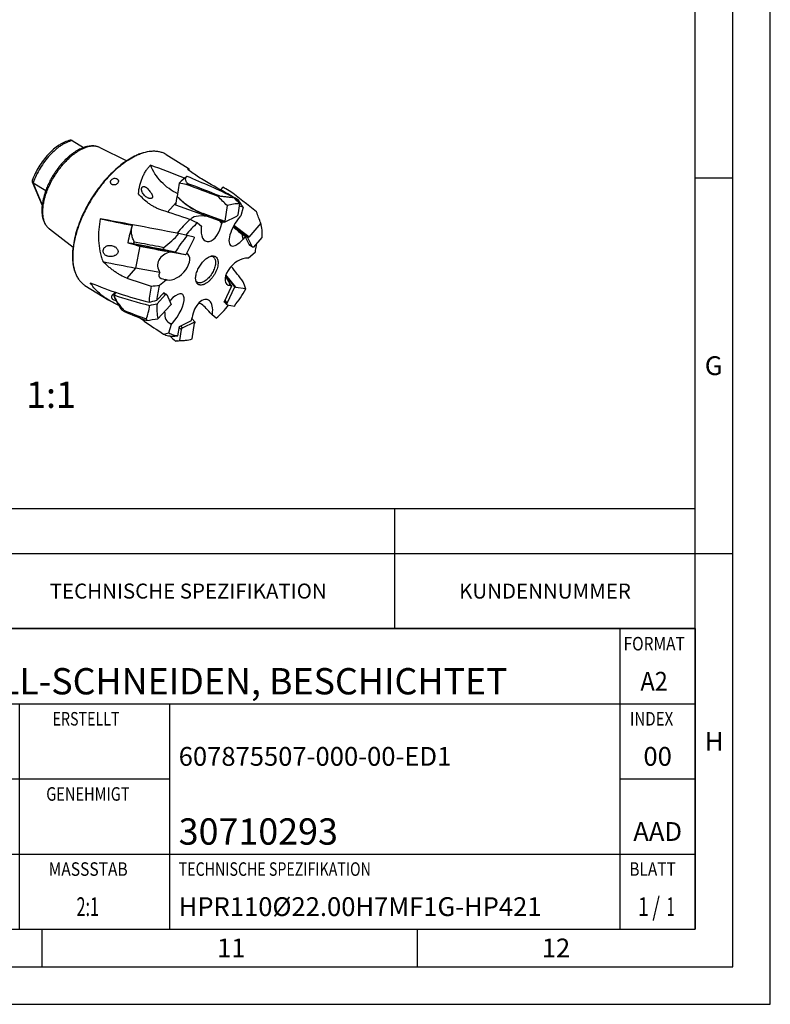
# Model space of a CAD drawing. Units: millimetres. Extents: x 0 to 594, y 0 to 420.
# Drawn here: x 494 to 594, y 0 to 131 of the extents above; entities that cross this region are included whole.
import ezdxf

# ---------------------------------------------------------------- set-up
doc = ezdxf.new("R2010")
doc.units = ezdxf.units.MM
doc.header["$LTSCALE"] = 32.67
doc.layers.get('0').update_dxf_attribs({"linetype": 'CONTINUOUS'})
for name, color, linetype in [('30037440_CL', 7, 'CONTINUOUS'), ('607875507-000-00-ED1_FORMAT', 7, 'CONTINUOUS'), ('607875507-000-00-ED1_TABLE', 7, 'CONTINUOUS'), ('607875507-000-00-ED1_TEXT', 7, 'CONTINUOUS'), ('607875508-000_CL', 7, 'CONTINUOUS')]:
    doc.layers.add(name, color=color, linetype=linetype)
doc.styles.get("Standard").update_dxf_attribs({"font": 'TXT.SHX', "width": 0.7})

# ---------------------------------------------------------------- blocks, each defined once
blk = doc.blocks.new('TITLEBLOCK_BL2', base_point=(489, 30))
at = {"layer": '607875507-000-00-ED1_FORMAT', "color": 7, "linetype": 'CONTINUOUS'}
for p, q in [((584, 50), (394, 50)), ((394, 10), (394, 50)), ((394, 40), (584, 40)), ((474, 40), (474, 10)), ((514, 40), (514, 10)), ((394, 20), (584, 20))]:
    blk.add_line(p, q, dxfattribs=at)
at = {"layer": '607875507-000-00-ED1_FORMAT', "color": 3, "linetype": 'CONTINUOUS'}
for p, q in [((574, 10), (574, 50)), ((494, 40), (494, 10)), ((474, 30), (514, 30)), ((574, 30), (584, 30)), ((439, 20), (439, 10))]:
    blk.add_line(p, q, dxfattribs=at)
at = {"layer": '607875507-000-00-ED1_FORMAT', "color": 2, "linetype": 'CONTINUOUS'}
for s, height, width, p in [('TITEL', 1.8, 0.780952, (395.23, 47.1)), ('FORMAT', 1.8, 0.84127, (574.46, 47.1)), ('A2', 2.5, 0.916667, (576.71, 41.75)), ('AUSGABEDATUM', 1.8, 0.835317, (474.98, 37.1)), ('ERSTELLT', 1.8, 0.77381, (498.43, 37.1)), ('INDEX', 1.8, 0.819048, (575.31, 37.1)), ('DATUM', 1.8, 0.890476, (479.99, 27.1)), ('GENEHMIGT', 1.8, 0.791005, (497.59, 27.1)), ('MASSSTAB', 1.8, 0.845238, (497.91, 17.1)), ('TECHNISCHE SPEZIFIKATION', 1.8, 0.770833, (515.23, 17.1)), ('BLATT', 1.8, 0.838095, (575.23, 17.1)), ('UNBEMASSTE EINZELHEITEN', 1.8, 0.76087, (441.29, 16.1)), ('/', 2.5, 0.761905, (578.29, 11.75)), ('NACH WERKSNORM', 1.8, 0.835034, (446.51, 12.1)), ('2:1', 2.5, 0.634921, (501.62, 11.75)), ('1', 2.5, 0.761905, (576.38, 11.75)), ('1', 2.5, 0.571429, (580.19, 11.75))]:
    blk.add_text(s, height=height, dxfattribs=dict(at, width=width)).set_placement(p)
blk = doc.blocks.new('TABLE_BL0', base_point=(454, 58))
at = {"layer": '607875507-000-00-ED1_TABLE', "color": 3, "linetype": 'CONTINUOUS'}
for p, q in [((324, 66), (584, 66)), ((544, 50), (544, 66)), ((584, 50), (584, 66)), ((324, 60), (584, 60)), ((324, 50), (584, 50))]:
    blk.add_line(p, q, dxfattribs=at)
at = {"layer": '607875507-000-00-ED1_TABLE', "color": 2, "linetype": 'CONTINUOUS', "char_height": 2, "attachment_point": 2, "line_spacing_factor": 0.9}
for s, insert, width in [('TECHNISCHE SPEZIFIKATION', (516.5, 56), 55.5), ('KUNDENNUMMER', (564, 56), 29.2143)]:
    blk.add_mtext(s, dxfattribs=dict(at, insert=insert, width=width))

msp = doc.modelspace()

# ---------------------------------------------------------------- linework, layer by layer
at = {"layer": '30037440_CL', "color": 7, "linetype": 'CONTINUOUS'}
for p, q in [((515.3033, 109.2825), (515.0403, 107.5342)), ((514.8497, 106.3832), (515.0194, 107.5114)), ((515.0403, 107.5342), (515.0194, 107.5114)), ((521.088, 108.7426), (520.7975, 108.409)), ((521.2995, 104.0397), (514.8497, 106.3832)), ((521.6747, 106.3147), (521.36, 104.2228)), ((523.135, 105.0743), (523.3544, 106.5327)), ((521.3244, 104.2053), (518.4811, 105.2385)), ((518.502, 105.2612), (521.36, 104.2228)), ((522.9354, 104.8421), (521.2995, 104.0397)), ((523.135, 105.0743), (522.9354, 104.8421)), ((509.085, 103.7545), (509.086, 103.757)), ((521.2995, 104.0397), (521.3244, 104.2053)), ((521.3244, 104.2053), (521.36, 104.2228)), ((524.5435, 102.155), (522.5741, 103.6556)), ((526.1615, 103.97), (524.5573, 102.1279)), ((516.3635, 102.3471), (515.2579, 102.5745)), ((517.2853, 102.1239), (516.3635, 102.3471)), ((524.4164, 102.0091), (522.504, 103.4663)), ((508.4333, 101.3443), (509.5382, 101.0766)), ((509.5382, 101.0766), (509.5282, 101.0277)), ((510.2413, 100.8549), (509.5282, 101.0277)), ((517.2597, 101.8695), (516.1807, 99.7335)), ((517.2853, 102.1239), (517.2597, 101.8695)), ((524.4164, 102.0091), (524.5435, 102.155)), ((525.0547, 100.7661), (524.4164, 102.0091)), ((524.5435, 102.155), (524.5573, 102.1279)), ((525.0547, 100.7661), (524.6489, 101.0753)), ((525.2352, 100.7587), (526.3536, 102.043)), ((516.1807, 99.7335), (510.2413, 100.8549)), ((514.7774, 100.1255), (513.1019, 100.4663)), ((516.076, 99.7588), (513.4577, 100.2532)), ((513.4677, 100.3022), (516.0995, 99.8052)), ((514.7774, 100.1255), (516.0995, 99.8052)), ((516.076, 99.7588), (516.0995, 99.8052)), ((516.1807, 99.7335), (516.076, 99.7588)), ((525.2352, 100.7587), (525.0547, 100.7661)), ((522.7108, 95.4794), (521.4871, 97.0145)), ((522.82, 95.4633), (521.5165, 97.0986)), ((506.8699, 94.7555), (506.5705, 94.4315)), ((513.4913, 94.4896), (512.3501, 93.2545)), ((513.4913, 94.4896), (513.1658, 94.6257)), ((513.6653, 94.4675), (513.1995, 94.6622)), ((513.4913, 94.4896), (513.6653, 94.4675)), ((513.6653, 94.4675), (514.2223, 93.1339)), ((521.6996, 93.3302), (522.7108, 95.4794)), ((522.7108, 95.4794), (522.82, 95.4633)), ((522.82, 95.4633), (522.7981, 95.4165)), ((524.1773, 95.2135), (522.7981, 95.4165)), ((514.2223, 93.1339), (514.0926, 92.9935)), ((521.6853, 93.0825), (521.326, 93.5332)), ((521.6996, 93.3302), (521.4046, 93.7003)), ((521.6853, 93.0825), (521.6996, 93.3302)), ((521.6853, 93.0825), (522.6469, 92.9409)), ((512.4437, 91.2509), (514.0805, 93.0225)), ((514.0926, 92.9935), (514.0646, 93.0053)), ((514.0926, 92.9935), (514.0805, 93.0225)), ((515.7466, 90.038), (517.3825, 90.8405)), ((517.3825, 90.8405), (516.9883, 91.2761)), ((517.0074, 88.5655), (517.3221, 90.6574)), ((517.3576, 90.6748), (517.3221, 90.6574)), ((517.3825, 90.8405), (517.3576, 90.6748)), ((515.547, 89.8058), (515.294, 90.0854)), ((515.547, 89.8058), (515.3276, 88.3474)), ((515.7466, 90.038), (515.4936, 90.3177)), ((515.547, 89.8058), (515.7466, 90.038)), ((515.0335, 88.29), (515.8716, 88.3474))]:
    msp.add_line(p, q, dxfattribs=at)
at = {"layer": '30037440_CL', "color": 9, "linetype": 'CONTINUOUS'}
for p, q in [((518.502, 105.2612), (518.4811, 105.2385)), ((513.4677, 100.3022), (513.4577, 100.2532))]:
    msp.add_line(p, q, dxfattribs=at)
at = {"layer": '30037440_CL', "color": 7, "linetype": 'CONTINUOUS'}
for centre, radius, start, end in [((516.6721, 109.6033), 0.6831, 119.394603, 120.536571), ((471.8266, 2.5459), 116.4913, 64.152017, 67.536777), ((520.5548, 100.8139), 9.3635, 116.108796, 117.642117), ((473.1605, -12.4608), 128.9669, 68.483878, 70.499965), ((471.5959, -13.7664), 130.9069, 67.982456, 69.969514), ((522.9401, 100.8262), 7.1373, 108.532052, 110.326863), ((420.4002, 5.455), 142.9307, 44.882414, 45.567869), ((455.1221, 18.8034), 111.696, 50.889977, 53.244624), ((470.3446, 61.1662), 69.7723, 40.557382, 41.482522), ((434.0429, 69.2533), 98.4433, 20.64993, 21.587265), ((-56.0079, -2862.3728), 3019.4797, 79.0942811, 79.2135262), ((531.2153, 90.0665), 19.2715, 140.41315, 148.535765), ((527.5528, 92.2775), 20.4531, 153.183171, 154.095065), ((565.5905, 375.1202), 279.7672, 258.440288, 259.260519), ((565.6005, 375.1692), 279.7672, 258.440288, 259.260519), ((531.4328, 89.9189), 21.1487, 149.215707, 150.084238), ((334.8819, -50.3323), 239.0952, 37.790182, 38.411458), ((458.2089, 71.9651), 69.9451, 19.41328, 20.253648), ((525.1074, 148.7246), 57.3734, 251.16154, 256.128808), ((507.29, 104.9344), 19.4853, 322.010726, 330.073678), ((496.4722, 159.8112), 68.4245, 282.560721, 283.417846), ((531.1399, 147.6238), 59.9182, 247.203085, 250.275804), ((512.0046, 94.086), 4.4208, 202.613675, 205.142384), ((516.5934, 92.4846), 5.8144, 192.551664, 194.602377), ((492.6531, 212.349), 122.7046, 278.583468, 279.281566), ((552.302, 131.6169), 57.3056, 228.098366, 229.130286), ((513.4904, 101.0674), 12.8523, 275.868851, 276.885907), ((513.618, 100.0206), 11.7977, 276.880277, 278.331874)]:
    msp.add_arc(centre, radius, start, end, dxfattribs=at)
for centre, major_axis, ratio, start_param, end_param in [((513.9575, 100.3208), (3.924, 10.2922), 0.29527145, 0.41609588, 0.63720815), ((531.7466, 95.3713), (40.1287, -15.0603), 0.22224234, 2.04670822, 2.04720525), ((540.8126, 90.5589), (45.997, -17.2627), 0.22224234, 2.21616411, 2.23957062), ((537.2644, 83.2844), (39.7352, -29.9844), 0.25806465, 2.15079885, 2.17420536), ((514.1005, 99.9783), (2.1369, 11.1959), 0.51102129, 1.32517382, 1.5462861), ((530.0185, 99.5091), (37.553, -7.1439), 0.00823541, 2.16362745, 2.16412448), ((538.8317, 95.3018), (43.0446, -8.1886), 0.00823541, 2.33308334, 2.35648985), ((515.828, 99.6454), (30.0561, -5.7348), 0.00969661, 1.66347208, 1.79653535), ((514.5206, 100.1843), (3.4538, 10.3913), 0.7626989, 2.3855234, 2.60663568), ((524.9427, 97.0195), (28.4929, -10.3097), 0.3408169, -2.14253121, -2.14203417), ((533.0136, 92.448), (32.6596, -11.8173), 0.3408169, -2.33489657, -2.31149006), ((515.816, 99.6395), (22.9705, -7.7016), 0.40218157, -1.78059258, -1.6475293)]:
    msp.add_ellipse(centre, major_axis=major_axis, ratio=ratio, start_param=start_param, end_param=end_param, dxfattribs=at)
for points, knots in [([(516.325, 110.1916), (516.2823, 110.1665), (516.2238, 110.1227), (516.1654, 110.0501), (516.1346, 109.9939), (516.115, 109.9347), (516.103, 109.8521), (516.1139, 109.7426), (516.1594, 109.6118), (516.2309, 109.4803), (516.3239, 109.349), (516.3957, 109.2644), (516.4341, 109.222)], [0, 0, 0, 0, 0.12959391, 0.18763936, 0.2427289, 0.29631878, 0.34977701, 0.46022799, 0.57979712, 0.70998583, 0.85040549, 1, 1, 1, 1]), ([(515.0194, 107.5114), (515.5068, 107.006), (516.5845, 106.1095), (517.8353, 105.4731), (518.4811, 105.2385)], [0, 0, 0, 0, 0.50547274, 1, 1, 1, 1]), ([(515.0403, 107.5342), (515.5278, 107.0287), (516.6055, 106.1322), (517.8563, 105.4958), (518.502, 105.2612)], [0, 0, 0, 0, 0.50547277, 1, 1, 1, 1]), ([(520.6716, 107.5934), (520.8489, 107.5723), (521.1943, 107.5309), (521.6971, 107.4716), (522.1675, 107.4203), (522.47, 107.3931), (522.615, 107.3827)], [0, 0, 0, 0, 0.27392618, 0.5338614, 0.77694383, 1, 1, 1, 1]), ([(523.3544, 106.5327), (523.0847, 106.5523), (522.5137, 106.5286), (521.9583, 106.4014), (521.6747, 106.3147)], [0, 0, 0, 0, 0.47688567, 1, 1, 1, 1]), ([(509.2994, 101.5047), (509.2192, 101.6686), (509.0748, 102.0119), (508.9603, 102.4697), (508.9256, 102.8554), (508.9347, 103.1561), (508.9847, 103.4596), (509.0469, 103.6574), (509.085, 103.7545)], [0, 0, 0, 0, 0.23523957, 0.47878176, 0.60470192, 0.73365061, 0.86556796, 1, 1, 1, 1]), ([(526.3536, 102.043), (526.3636, 102.3812), (526.3465, 103.0299), (526.2391, 103.6712), (526.1615, 103.97)], [0, 0, 0, 0, 0.52287533, 1, 1, 1, 1]), ([(513.2639, 100.743), (513.6216, 101.0215), (514.318, 101.5983), (514.9604, 102.2368), (515.2579, 102.5745)], [0, 0, 0, 0, 0.50181753, 1, 1, 1, 1]), ([(509.2994, 101.5047), (509.6267, 101.442), (510.9483, 101.1886), (512.2698, 100.9345), (513.2639, 100.743)], [0, 0, 0, 0, 0.24765666, 1, 1, 1, 1]), ([(507.9237, 92.3861), (507.7859, 92.5465), (507.5149, 92.8724), (507.1965, 93.2949), (506.9646, 93.6443), (506.8099, 93.906), (506.6797, 94.1646), (506.6101, 94.3389), (506.5815, 94.4246)], [0, 0, 0, 0, 0.25845505, 0.51818662, 0.64629097, 0.77091839, 0.88963931, 1, 1, 1, 1]), ([(512.3501, 93.2545), (512.3243, 92.9056), (512.31, 92.2341), (512.3831, 91.5653), (512.4437, 91.2509)], [0, 0, 0, 0, 0.52212432, 1, 1, 1, 1]), ([(510.918, 91.2211), (511.0227, 91.4936), (511.2106, 92.0858), (511.3188, 92.6984), (511.3527, 93.0244)], [0, 0, 0, 0, 0.47116631, 1, 1, 1, 1]), ([(515.0367, 88.2902), (515.0179, 88.2889), (514.9406, 88.2844), (514.8632, 88.2825), (514.8046, 88.2825)], [0, 0, 0, 0, 0.24339535, 1, 1, 1, 1]), ([(515.3276, 88.3474), (515.3719, 88.3442), (515.5531, 88.3345), (515.7349, 88.3381), (515.8716, 88.3474)], [0, 0, 0, 0, 0.2447199, 1, 1, 1, 1]), ([(515.8716, 88.3474), (515.9635, 88.3537), (516.3477, 88.3927), (516.7263, 88.4796), (517.0074, 88.5655)], [0, 0, 0, 0, 0.2386781, 1, 1, 1, 1])]:
    msp.add_open_spline(points, degree=3, knots=knots, dxfattribs=at)
at = {"layer": '607875507-000-00-ED1_FORMAT', "color": 3, "linetype": 'CONTINUOUS'}
for p, q in [((594, 0), (594, 420)), ((589, 5), (589, 415)), ((584, 110), (589, 110)), ((584, 60), (589, 60)), ((394, 50), (584, 50)), ((584, 50), (584, 10)), ((394, 10), (584, 10)), ((497, 10), (497, 5)), ((547, 10), (547, 5)), ((5, 5), (589, 5)), ((0, 0), (594, 0))]:
    msp.add_line(p, q, dxfattribs=at)
at = {"layer": '607875507-000-00-ED1_FORMAT', "color": 7, "linetype": 'CONTINUOUS'}
for p, q in [((584, 10), (584, 410)), ((10, 10), (584, 10))]:
    msp.add_line(p, q, dxfattribs=at)
at = {"layer": '607875508-000_CL', "color": 7, "linetype": 'CONTINUOUS'}
for p, q in [((501.0413, 114.9537), (502.5358, 114.0242)), ((504.7431, 114.0262), (508.3181, 112.2805)), ((511.5655, 113.5219), (511.5568, 113.5212)), ((513.5758, 113.096), (516.5062, 111.2735)), ((495.7255, 109.4839), (497.0436, 106.3278)), ((495.8562, 109.3415), (497.5221, 108.3055)), ((523.3816, 104.8176), (523.4782, 104.9285)), ((523.8064, 106.0939), (523.4782, 104.9285)), ((517.7207, 104.0059), (518.2591, 103.5658)), ((518.2591, 103.5658), (518.2401, 103.4399)), ((520.9828, 104.1547), (520.9493, 103.9321)), ((498.0094, 103.1987), (501.156, 100.7642)), ((524.08, 102.1832), (523.6729, 102.4934)), ((524.08, 102.1832), (523.7989, 101.8604)), ((524.7182, 100.9402), (524.08, 102.1832)), ((524.7613, 100.9896), (524.7182, 100.9402)), ((525.4062, 100.073), (524.5014, 99.2892)), ((524.5014, 99.2892), (524.4184, 99.3014)), ((512.7242, 97.3851), (509.4643, 98.0007)), ((502.7496, 95.6878), (505.9026, 93.727)), ((512.6563, 95.6985), (513.5674, 96.4345)), ((513.357, 96.4749), (513.4173, 96.4628)), ((513.5674, 96.4345), (513.4173, 96.4628)), ((513.5674, 96.4345), (513.6469, 96.4152)), ((513.679, 96.4079), (513.6469, 96.4152)), ((517.5696, 96.1412), (517.5675, 96.1462)), ((522.3059, 95.6158), (522.0099, 95.9871)), ((512.3116, 93.7013), (513.2792, 94.7485)), ((513.2792, 94.7485), (513.3398, 94.6036)), ((521.2947, 93.4667), (522.3059, 95.6158)), ((522.0642, 95.6514), (522.3059, 95.6158)), ((514.0212, 93.6152), (514.1231, 93.7254)), ((521.3903, 93.4526), (521.2947, 93.4667)), ((513.3871, 92.0713), (513.2534, 92.1272)), ((519.6971, 91.7657), (519.6099, 91.8621)), ((519.6971, 91.7657), (519.716, 91.8916)), ((520.2355, 91.3257), (519.6971, 91.7657)), ((513.9138, 89.3584), (514.2864, 90.5344)), ((514.2864, 90.5344), (514.1742, 90.5813)), ((514.3849, 90.641), (514.2864, 90.5344)), ((515.3158, 90.2304), (516.9517, 91.0329)), ((516.9517, 91.0329), (517.0068, 91.3994)), ((515.1297, 88.9938), (515.3158, 90.2304))]:
    msp.add_line(p, q, dxfattribs=at)
at = {"layer": '607875508-000_CL', "color": 9, "linetype": 'CONTINUOUS'}
for p, q in [((497.0592, 106.4612), (495.8562, 109.3415)), ((514.9026, 106.7349), (513.7176, 105.4481)), ((520.9493, 103.9321), (520.6947, 104.2594)), ((523.7989, 101.8604), (523.6729, 102.4934)), ((510.0563, 100.8998), (509.4643, 98.0007)), ((509.4643, 98.0007), (508.3268, 96.66)), ((522.0642, 95.6514), (522.0099, 95.9871)), ((519.716, 91.8916), (519.6099, 91.8621)), ((510.6567, 91.1346), (510.6281, 90.9436)), ((514.3849, 90.641), (514.1742, 90.5813))]:
    msp.add_line(p, q, dxfattribs=at)
msp.add_arc((503.9783, 112.4599), 1.743, 63.974753, 65.193525, dxfattribs=at)
at = {"layer": '607875508-000_CL', "color": 7, "linetype": 'CONTINUOUS'}
for centre, radius, start, end in [((511.943, 109.2395), 4.299, 93.922733, 95.03671), ((522.1937, 104.2152), 2.9942, 70.650131, 77.786907), ((453.1982, 60.4646), 84.0688, 32.871855, 33.643185), ((556.8859, 346.3237), 247.3134, 257.840187, 258.84639), ((352.3154, -268.2931), 407.3885, 66.045345, 66.203943), ((553.6828, 330.722), 236.885, 258.172161, 259.241696), ((505.5118, 98.8678), 4.3263, 201.098397, 202.318601), ((502.364, 203.7313), 108.522, 274.865174, 275.442171), ((497.1225, 157.0639), 65.1578, 282.548226, 283.480418), ((507.6352, 117.6612), 28.9909, 281.073164, 282.507753), ((513.4314, 100.3454), 11.4779, 275.785181, 278.509136)]:
    msp.add_arc(centre, radius, start, end, dxfattribs=at)
for centre, major_axis, ratio, start_param, end_param in [((509.9081, 103.3064), (29.7093, -11.3096), 0.26434118, 1.46635851, 1.61920616), ((505.5626, 106.0089), (39.6881, -19.1959), 0.20825947, 1.2326876, 1.31198704), ((505.5626, 106.0089), (39.6881, -19.1959), 0.20825947, 1.21357414, 1.22890896), ((505.5626, 106.0089), (39.146, -12.4885), 0.04822662, 1.29800054, 1.39641343), ((519.692, 103.5609), (2.9047, -0.8323), 0.3722904, 1.89121784, 3.12045966), ((509.9081, 103.3064), (27.9904, -5.3407), 0.00969662, 1.60271401, 1.75646069), ((519.5947, 103.686), (0.7069, 2.1401), 0.56090801, 1.86729715, 5.0088898), ((523.5902, 103.339), (1.4149, 2.3508), 0.3785019, 1.1345943, 4.27618696), ((523.6195, 103.1921), (2.3803, -1.917), 0.16918025, -1.9283023, -1.41315256), ((515.0258, 98.1713), (2.5867, -0.4337), 0.76212615, 2.0490216, 3.75818514), ((514.8706, 98.2035), (1.6058, 1.5792), 0.56173139, -2.78248135, 0.19185146), ((523.2413, 97.4764), (1.6292, 1.6098), 0.54318677, 6.67127088, 9.81286353), ((516.8384, 97.7955), (4.2772, 0.8328), 0.2685295, 2.807633, 3.71109953), ((509.9081, 103.3064), (21.3918, -7.1723), 0.40218206, -1.74051799, -1.37321727), ((505.5626, 106.0089), (33.1195, -12.6487), 0.22163838, -1.40308959, -1.30467669), ((523.2539, 97.3985), (-1.4612, 2.4287), 0.64587456, 1.39345318, 1.77260197), ((514.254, 92.1832), (1.4505, 2.3307), 0.37810515, -2.03953043, 1.10206222), ((518.3614, 91.6455), (0.7069, 2.1401), 0.56090801, -1.27429551, 1.86729715), ((518.4331, 91.6655), (2.1977, -1.2023), 0.54163749, 1.92735949, 2.10485911), ((519.271, 91.8989), (-1.5265, 1.6482), 0.10019535, -1.68558715, -0.75829194), ((516.0596, 92.6951), (2.4927, 1.6242), 0.63165357, 2.6200346, 3.54732982), ((514.3963, 92.2236), (2.0799, -1.432), 0.28916004, -1.92698533, -1.87022949), ((505.5626, 106.0089), (26.3194, -22.8282), 0.25165973, -1.16672828, -1.06831538)]:
    msp.add_ellipse(centre, major_axis=major_axis, ratio=ratio, start_param=start_param, end_param=end_param, dxfattribs=at)
for points, knots in [([(500.7728, 114.9961), (500.5215, 114.9426), (500.1447, 114.8145), (499.6621, 114.5764), (499.1584, 114.2756), (498.5391, 113.807), (497.839, 113.1313), (497.187, 112.3523), (496.6029, 111.4948), (496.1053, 110.5864), (495.8366, 109.9533), (495.7216, 109.6346)], [0, 0, 0, 0, 0.10101884, 0.15506861, 0.2115423, 0.33143411, 0.45946438, 0.59334276, 0.73017291, 0.86677701, 1, 1, 1, 1]), ([(504.7431, 114.0262), (504.6575, 114.0679), (504.4795, 114.1403), (504.1989, 114.2132), (503.907, 114.2512), (503.5008, 114.2567), (502.9728, 114.1776), (502.3355, 113.9633), (501.6928, 113.6381), (501.0527, 113.2107), (500.4245, 112.6899), (500.0285, 112.2951), (499.8344, 112.0851)], [0, 0, 0, 0, 0.05084545, 0.10219114, 0.15433814, 0.20760663, 0.31858781, 0.43735119, 0.56507274, 0.70196254, 0.84737719, 1, 1, 1, 1]), ([(501.0413, 114.9537), (501.0219, 114.9657), (500.9805, 114.9859), (500.9132, 115.0031), (500.843, 115.007), (500.796, 115.001), (500.7728, 114.9961)], [0, 0, 0, 0, 0.24578075, 0.49282842, 0.74369903, 1, 1, 1, 1]), ([(509.3602, 112.8796), (509.0479, 112.7264), (508.4193, 112.3685), (507.5074, 111.7188), (506.6053, 110.9467), (505.7283, 110.065), (504.8909, 109.0886), (504.1073, 108.0338), (503.3908, 106.9184), (502.7534, 105.7613), (502.2058, 104.582), (501.7573, 103.4003), (501.4153, 102.236), (501.1857, 101.1087), (501.0722, 100.037), (501.077, 99.0382), (501.2005, 98.1288), (501.3689, 97.5675), (501.4745, 97.3104)], [0, 0, 0, 0, 0.05601327, 0.11619296, 0.18006508, 0.24700193, 0.31626278, 0.38702812, 0.45843011, 0.52958104, 0.59960101, 0.66764587, 0.73293667, 0.79479196, 0.85266528, 0.90619081, 0.95524119, 1, 1, 1, 1]), ([(509.44, 112.8823), (509.1253, 112.7279), (508.4918, 112.3672), (507.5729, 111.7121), (506.6641, 110.9335), (506.0863, 110.352), (505.802, 110.0443)], [0, 0, 0, 0, 0.22674241, 0.47037972, 0.72898338, 1, 1, 1, 1]), ([(511.5567, 113.5221), (511.1966, 113.4975), (510.6436, 113.3881), (509.9189, 113.1368), (509.5475, 112.9715), (509.3602, 112.8796)], [0, 0, 0, 0, 0.4706736, 0.72787197, 1, 1, 1, 1]), ([(511.5568, 113.5212), (511.2087, 113.4898), (510.6759, 113.3772), (509.9775, 113.1305), (509.6202, 112.9707), (509.44, 112.8823)], [0, 0, 0, 0, 0.47202993, 0.72891736, 1, 1, 1, 1]), ([(513.5758, 113.096), (513.4407, 113.18), (513.1521, 113.3264), (512.6812, 113.4715), (512.1747, 113.5426), (511.8264, 113.5406), (511.6489, 113.5285)], [0, 0, 0, 0, 0.23800467, 0.48106929, 0.73379613, 1, 1, 1, 1]), ([(499.8344, 112.0851), (499.5117, 111.7357), (499.0597, 111.1745), (498.5282, 110.3743), (498.1646, 109.7467), (497.8436, 109.104), (497.5693, 108.4542), (497.3455, 107.8057), (497.1752, 107.1663), (497.0608, 106.5435), (497.0044, 105.944), (497.0079, 105.374), (497.0734, 104.8391), (497.2031, 104.3448), (497.4, 103.8978), (497.6655, 103.5077), (497.889, 103.2919), (498.0094, 103.1987)], [0, 0, 0, 0, 0.14393408, 0.21728676, 0.29063188, 0.36328354, 0.43458072, 0.50391255, 0.57074525, 0.6346516, 0.69534295, 0.75270377, 0.80682393, 0.85801902, 0.90681925, 0.95390538, 1, 1, 1, 1]), ([(509.8702, 107.8738), (509.8976, 108.2591), (509.9903, 108.8279), (510.2037, 109.5502), (510.3979, 110.055), (510.6231, 110.5254), (510.875, 110.958), (511.15, 111.3499), (511.3521, 111.5876), (511.4565, 111.6979)], [0, 0, 0, 0, 0.27498928, 0.40748847, 0.53584911, 0.65959747, 0.77834591, 0.89183444, 1, 1, 1, 1]), ([(515.0922, 107.8794), (514.6874, 108.0733), (513.9082, 108.5421), (512.8853, 109.4405), (512.0431, 110.4984), (511.6225, 111.2909), (511.4565, 111.6979)], [0, 0, 0, 0, 0.25019178, 0.5035184, 0.75501732, 1, 1, 1, 1]), ([(516.4679, 111.1598), (516.4664, 111.1794), (516.4655, 111.2065), (516.4693, 111.2391), (516.4736, 111.2562), (516.4793, 111.2686), (516.4869, 111.2765), (516.4969, 111.2784), (516.5027, 111.2757), (516.5056, 111.2739)], [0, 0, 0, 0, 0.42027011, 0.57794231, 0.70249939, 0.79696309, 0.86779489, 0.92895658, 1, 1, 1, 1]), ([(516.4799, 111.0726), (516.4784, 111.0806), (516.4733, 111.1095), (516.4695, 111.1387), (516.4679, 111.1598)], [0, 0, 0, 0, 0.27672587, 1, 1, 1, 1]), ([(519.5845, 109.0863), (519.2834, 109.253), (518.7085, 109.583), (517.8974, 110.0905), (517.1634, 110.5854), (516.7013, 110.9134), (516.4799, 111.0726)], [0, 0, 0, 0, 0.27998462, 0.53910429, 0.77816512, 1, 1, 1, 1]), ([(516.5056, 111.2739), (516.5102, 111.2711), (516.5195, 111.2618), (516.5321, 111.243), (516.5452, 111.2171), (516.5646, 111.1687), (516.5874, 111.0893), (516.6015, 111.0203), (516.6084, 110.981)], [0, 0, 0, 0, 0.05196479, 0.12311697, 0.21501192, 0.32830891, 0.6201297, 1, 1, 1, 1]), ([(495.7216, 109.6346), (495.713, 109.6108), (495.7038, 109.5591), (495.7155, 109.5078), (495.7255, 109.4839)], [0, 0, 0, 0, 0.49468176, 1, 1, 1, 1]), ([(495.7255, 109.4839), (495.7372, 109.4559), (495.7747, 109.4007), (495.8266, 109.3599), (495.8562, 109.3415)], [0, 0, 0, 0, 0.46594035, 1, 1, 1, 1]), ([(505.802, 110.0443), (505.3637, 109.5699), (504.5301, 108.56), (503.4379, 106.924), (502.6657, 105.4732), (502.1487, 104.286), (501.8196, 103.4026), (501.5498, 102.5285), (501.3417, 101.6717), (501.1973, 100.8403), (501.1178, 100.0418), (501.1042, 99.2837), (501.1566, 98.5727), (501.2747, 97.9156), (501.4009, 97.5039), (501.4755, 97.3105)], [0, 0, 0, 0, 0.13834456, 0.27986961, 0.4207152, 0.48970685, 0.55711889, 0.62252765, 0.68554819, 0.74584522, 0.8031457, 0.85725327, 0.90806601, 0.95559731, 1, 1, 1, 1]), ([(507.0723, 109.2543), (507.0255, 109.2037), (506.9122, 109.1184), (506.7459, 109.0613), (506.6089, 109.0491), (506.5098, 109.0569), (506.417, 109.0815), (506.3336, 109.1219), (506.2624, 109.1769), (506.2063, 109.2446), (506.1674, 109.3228), (506.1477, 109.4084), (506.1484, 109.4982), (506.1699, 109.5882), (506.2117, 109.6747), (506.2514, 109.7266), (506.2738, 109.7509)], [0, 0, 0, 0, 0.13535623, 0.27247468, 0.33941037, 0.40424155, 0.46670094, 0.52683699, 0.58500471, 0.6418264, 0.69812073, 0.75480812, 0.81277602, 0.87274194, 0.93513178, 1, 1, 1, 1]), ([(506.2738, 109.7509), (506.3205, 109.8014), (506.4352, 109.8854), (506.6355, 109.9473), (506.8086, 109.9445), (506.9349, 109.9092), (507.0184, 109.8683), (507.0893, 109.8141), (507.145, 109.748), (507.183, 109.6721), (507.2016, 109.589), (507.1995, 109.5019), (507.1687, 109.3826), (507.1157, 109.3013), (507.0723, 109.2543)], [0, 0, 0, 0, 0.13605598, 0.27459739, 0.40842985, 0.47209122, 0.53301299, 0.59131333, 0.64752385, 0.70258271, 0.75773123, 0.81427876, 0.87330566, 1, 1, 1, 1]), ([(510.9715, 107.4175), (510.8972, 107.4626), (510.7539, 107.5674), (510.5654, 107.7594), (510.4111, 107.9839), (510.3218, 108.1919), (510.2835, 108.3618), (510.2736, 108.483), (510.2832, 108.5948), (510.3125, 108.6921), (510.361, 108.7704), (510.4275, 108.8248), (510.5074, 108.8519), (510.5637, 108.8524), (510.5921, 108.8494)], [0, 0, 0, 0, 0.13897091, 0.28254247, 0.42845501, 0.5723897, 0.64134025, 0.70639685, 0.76616496, 0.81976882, 0.86750309, 0.91130022, 0.95439776, 1, 1, 1, 1]), ([(510.5921, 108.8494), (510.6193, 108.8465), (510.6756, 108.8341), (510.7591, 108.8009), (510.844, 108.7544), (510.8993, 108.7168), (510.9271, 108.6964)], [0, 0, 0, 0, 0.22083941, 0.46167947, 0.72207912, 1, 1, 1, 1]), ([(512.9476, 105.7014), (512.7889, 105.7535), (512.4791, 105.8708), (512.0355, 106.0847), (511.618, 106.33), (511.0977, 106.6904), (510.5033, 107.1962), (510.0741, 107.6442), (509.8702, 107.8738)], [0, 0, 0, 0, 0.13144328, 0.26036571, 0.38717895, 0.51225868, 0.75824532, 1, 1, 1, 1]), ([(510.9271, 108.6964), (510.9618, 108.671), (511.0304, 108.6157), (511.1634, 108.4923), (511.3202, 108.3192), (511.4617, 108.1313), (511.563, 107.9738), (511.6298, 107.8551), (511.6854, 107.7366), (511.7261, 107.6206), (511.7438, 107.5253), (511.7433, 107.454), (511.7349, 107.4057), (511.7179, 107.3624), (511.6922, 107.3253), (511.6583, 107.2955), (511.6177, 107.2734), (511.572, 107.2587), (511.504, 107.2477), (511.4509, 107.2492), (511.4151, 107.2529)], [0, 0, 0, 0, 0.06583811, 0.13465396, 0.27767074, 0.42275968, 0.49429227, 0.5641002, 0.63121394, 0.69437663, 0.75204262, 0.77844812, 0.80319392, 0.82656651, 0.84915363, 0.87172189, 0.89496811, 0.91933458, 0.9449951, 1, 1, 1, 1]), ([(511.4151, 107.2529), (511.3782, 107.2569), (511.303, 107.2712), (511.1516, 107.3198), (511.042, 107.3747), (510.9715, 107.4175)], [0, 0, 0, 0, 0.23396076, 0.48041419, 1, 1, 1, 1]), ([(523.8064, 106.0939), (523.7673, 106.1115), (523.6073, 106.179), (523.4408, 106.231), (523.3138, 106.2615)], [0, 0, 0, 0, 0.2473771, 1, 1, 1, 1]), ([(504.792, 104.5591), (504.6912, 104.0874), (504.5526, 103.1304), (504.5316, 101.6829), (504.6785, 100.4858), (504.9002, 99.5506), (505.0463, 99.0925), (505.1281, 98.8666)], [0, 0, 0, 0, 0.25065922, 0.50087372, 0.75039182, 0.87514238, 1, 1, 1, 1]), ([(516.6895, 104.4623), (516.3944, 104.1808), (515.8172, 103.5853), (515.2836, 102.9506), (515.0239, 102.6197)], [0, 0, 0, 0, 0.49220982, 1, 1, 1, 1]), ([(517.7207, 104.0059), (517.448, 103.7598), (516.9124, 103.2374), (516.4148, 102.6788), (516.1713, 102.3868)], [0, 0, 0, 0, 0.49137059, 1, 1, 1, 1]), ([(506.057, 99.5182), (505.9615, 99.5234), (505.8183, 99.5468), (505.6387, 99.6134), (505.5127, 99.6821), (505.3994, 99.7702), (505.3038, 99.8774), (505.231, 100.0018), (505.186, 100.1393), (505.172, 100.2837), (505.19, 100.4277), (505.2384, 100.5643), (505.3136, 100.6876), (505.4111, 100.7933), (505.5259, 100.8792), (505.6532, 100.9444), (505.7437, 100.9742), (505.7897, 100.9858)], [0, 0, 0, 0, 0.1252433, 0.18776302, 0.25014988, 0.31245625, 0.37477614, 0.43722542, 0.49988301, 0.56273544, 0.62566226, 0.68849716, 0.75111555, 0.81349162, 0.87568927, 0.93782027, 1, 1, 1, 1]), ([(505.7897, 100.9858), (505.8169, 100.9927), (505.927, 101.0158), (506.0406, 101.0213), (506.1248, 101.0167)], [0, 0, 0, 0, 0.24972932, 1, 1, 1, 1]), ([(506.1248, 101.0167), (506.2276, 101.0111), (506.4329, 100.9741), (506.6721, 100.8711), (506.8445, 100.7558), (506.9607, 100.6522), (507.0584, 100.5307), (507.1291, 100.3914), (507.1553, 100.2629), (507.1513, 100.1593), (507.1307, 100.0576), (507.0753, 99.9386), (506.9917, 99.8386), (506.9142, 99.7699), (506.8308, 99.7083), (506.673, 99.6185), (506.5239, 99.5691), (506.4229, 99.5474)], [0, 0, 0, 0, 0.12460933, 0.24960673, 0.31222555, 0.37479632, 0.43729501, 0.49972036, 0.56209863, 0.59339155, 0.62469745, 0.68717041, 0.74971056, 0.78103122, 0.81235328, 0.87496419, 1, 1, 1, 1]), ([(525.4062, 100.073), (525.427, 100.1663), (525.5043, 100.5315), (525.5648, 100.9004), (525.5989, 101.176)], [0, 0, 0, 0, 0.25614844, 1, 1, 1, 1]), ([(517.5675, 96.1462), (517.5412, 96.2103), (517.5011, 96.3521), (517.4781, 96.583), (517.4891, 96.8378), (517.5336, 97.111), (517.6108, 97.3967), (517.7187, 97.6883), (517.855, 97.9795), (518.0167, 98.2637), (518.2001, 98.5343), (518.401, 98.7854), (518.6148, 99.0112), (518.8369, 99.2066), (519.0622, 99.3674), (519.286, 99.4899), (519.5032, 99.5714), (519.6481, 99.5982), (519.7172, 99.6029)], [0, 0, 0, 0, 0.04656135, 0.09832103, 0.15542555, 0.21755599, 0.28405637, 0.35402736, 0.42640107, 0.50000213, 0.57360312, 0.64597659, 0.71594721, 0.78244709, 0.84457691, 0.90168078, 0.95344026, 1, 1, 1, 1]), ([(519.7172, 99.6029), (519.79, 99.6079), (519.8991, 99.602), (520.0343, 99.5607), (520.1253, 99.5149), (520.207, 99.4542), (520.3045, 99.3522), (520.3586, 99.2575), (520.3866, 99.1903)], [0, 0, 0, 0, 0.25935661, 0.38117316, 0.50042705, 0.61962259, 0.74126499, 1, 1, 1, 1]), ([(508.3268, 96.66), (508.0407, 96.7572), (507.6194, 96.9517), (507.0832, 97.271), (506.679, 97.5454), (506.2806, 97.8458), (505.7548, 98.2784), (505.3757, 98.6265), (505.1281, 98.8666)], [0, 0, 0, 0, 0.23162391, 0.3533282, 0.47825654, 0.60586483, 0.73564609, 1, 1, 1, 1]), ([(506.4229, 99.5474), (506.3929, 99.5409), (506.2722, 99.5192), (506.1487, 99.5132), (506.057, 99.5182)], [0, 0, 0, 0, 0.25045019, 1, 1, 1, 1]), ([(520.3866, 99.1903), (520.4216, 99.1065), (520.4564, 98.9677), (520.4739, 98.7736), (520.4728, 98.5522), (520.4331, 98.2549), (520.3326, 97.8861), (520.1814, 97.509), (519.9852, 97.1377), (519.7514, 96.7861), (519.4888, 96.4674), (519.2071, 96.1935), (518.9168, 95.9746), (518.6687, 95.8405), (518.4753, 95.7706), (518.3004, 95.7286), (518.129, 95.72), (517.9721, 95.7526), (517.867, 95.7954), (517.7728, 95.8566), (517.6907, 95.9356), (517.6215, 96.0313), (517.5854, 96.1033), (517.5696, 96.1412)], [0, 0, 0, 0, 0.05128858, 0.07973682, 0.11007637, 0.17612654, 0.248477, 0.32549215, 0.40515889, 0.48526949, 0.56358482, 0.63799477, 0.70669089, 0.76837337, 0.79642146, 0.82261314, 0.86989972, 0.89168457, 0.91274068, 0.93358372, 0.95475284, 0.97675174, 1, 1, 1, 1]), ([(520.0566, 99.2042), (520.085, 99.1363), (520.1261, 98.9835), (520.1427, 98.7336), (520.1183, 98.4568), (520.0536, 98.1609), (519.9507, 97.8544), (519.8126, 97.5462), (519.6432, 97.2456), (519.4477, 96.9615), (519.2319, 96.7022), (519.0022, 96.4755), (518.7652, 96.288), (518.5278, 96.1452), (518.2965, 96.0512), (518.0772, 96.0093), (517.9055, 96.0207), (517.7844, 96.059), (517.7298, 96.0869), (517.7041, 96.1028)], [0, 0, 0, 0, 0.04904932, 0.10440991, 0.16614656, 0.23364349, 0.30581396, 0.38125409, 0.45836264, 0.53544391, 0.61080385, 0.68284573, 0.75017383, 0.81171402, 0.86686857, 0.91572719, 0.95933113, 0.97986839, 1, 1, 1, 1]), ([(519.8165, 99.4996), (519.7805, 99.522), (519.7012, 99.559), (519.6158, 99.5769), (519.5719, 99.5817)], [0, 0, 0, 0, 0.49047501, 1, 1, 1, 1]), ([(520.0566, 99.2042), (520.0309, 99.2657), (519.9815, 99.3524), (519.8925, 99.446), (519.8426, 99.4833), (519.8165, 99.4996)], [0, 0, 0, 0, 0.51790974, 0.76143008, 1, 1, 1, 1]), ([(501.5096, 97.2249), (501.5772, 97.0602), (501.7294, 96.747), (502.0171, 96.3242), (502.3556, 95.966), (502.6145, 95.7719), (502.7496, 95.6878)], [0, 0, 0, 0, 0.26620392, 0.51893075, 0.76199533, 1, 1, 1, 1]), ([(505.9023, 93.7272), (505.6518, 93.8828), (505.1712, 94.2096), (504.5112, 94.7609), (503.9316, 95.3665), (503.6005, 95.8092), (503.4517, 96.0381)], [0, 0, 0, 0, 0.26064959, 0.51289123, 0.75870365, 1, 1, 1, 1]), ([(512.6563, 95.6985), (512.5687, 95.3614), (512.4236, 94.7), (512.3368, 94.0282), (512.3116, 93.7013)], [0, 0, 0, 0, 0.51504894, 1, 1, 1, 1]), ([(517.7041, 96.1028), (517.6681, 96.1253), (517.5998, 96.18), (517.5459, 96.2487), (517.5223, 96.2859)], [0, 0, 0, 0, 0.49048186, 1, 1, 1, 1]), ([(506.4761, 93.8071), (506.4471, 93.8306), (506.395, 93.8821), (506.3382, 93.9729), (506.3074, 94.0708), (506.3026, 94.171), (506.3221, 94.2692), (506.3633, 94.362), (506.4231, 94.4473), (506.4726, 94.4973), (506.4995, 94.5207)], [0, 0, 0, 0, 0.13570808, 0.26339413, 0.38532632, 0.50452609, 0.62386645, 0.74549074, 0.87067378, 1, 1, 1, 1]), ([(506.4995, 94.5207), (506.5213, 94.5398), (506.6164, 94.6132), (506.7268, 94.6654), (506.8131, 94.6943)], [0, 0, 0, 0, 0.24182225, 1, 1, 1, 1]), ([(511.5679, 95.6003), (511.485, 95.2377), (511.3533, 94.5289), (511.2896, 93.8103), (511.2788, 93.4625)], [0, 0, 0, 0, 0.51672094, 1, 1, 1, 1]), ([(507.2513, 92.9988), (507.1331, 93.055), (506.6739, 93.2793), (506.2253, 93.5264), (505.9023, 93.7272)], [0, 0, 0, 0, 0.25601513, 1, 1, 1, 1]), ([(506.9079, 93.6435), (506.8674, 93.6482), (506.7149, 93.6736), (506.5648, 93.7352), (506.4761, 93.8071)], [0, 0, 0, 0, 0.26305473, 1, 1, 1, 1]), ([(520.2355, 91.3257), (520.5253, 91.5872), (521.0936, 92.1442), (521.619, 92.7416), (521.8756, 93.0545)], [0, 0, 0, 0, 0.491019, 1, 1, 1, 1]), ([(510.6281, 90.9436), (510.5722, 90.9825), (510.3354, 91.1452), (510.0953, 91.303), (509.9107, 91.4212)], [0, 0, 0, 0, 0.23682838, 1, 1, 1, 1]), ([(513.2032, 89.2101), (513.3067, 89.1618), (513.5219, 89.0769), (513.8617, 88.9874), (514.2194, 88.935), (514.464, 88.9251), (514.5884, 88.9259)], [0, 0, 0, 0, 0.2403447, 0.48568177, 0.73825218, 1, 1, 1, 1]), ([(513.9138, 89.3584), (514.0036, 89.3066), (514.1907, 89.213), (514.4884, 89.1053), (514.8031, 89.0302), (515.0196, 89.0025), (515.1297, 88.9938)], [0, 0, 0, 0, 0.2430672, 0.4892609, 0.74087984, 1, 1, 1, 1])]:
    msp.add_open_spline(points, degree=3, knots=knots, dxfattribs=at)
at = {"layer": '607875508-000_CL', "color": 9, "linetype": 'CONTINUOUS'}
for points, knots in [([(501.0413, 114.9537), (500.9218, 114.9294), (500.6778, 114.8639), (500.3127, 114.7235), (499.9398, 114.5392), (499.5624, 114.3127), (499.1837, 114.0459), (498.6725, 113.6324), (498.0546, 113.0297), (497.374, 112.207), (496.765, 111.3004), (496.2493, 110.3425), (495.9731, 109.6761), (495.8562, 109.3415)], [0, 0, 0, 0, 0.04617333, 0.09549176, 0.14799062, 0.20359249, 0.26212963, 0.32335956, 0.4525835, 0.5883738, 0.72729736, 0.86570978, 1, 1, 1, 1]), ([(504.7096, 114.0421), (504.6364, 114.0759), (504.4832, 114.1342), (504.1534, 114.2117), (503.6999, 114.2299), (503.1258, 114.1313), (502.5217, 113.9178), (501.899, 113.5942), (501.2694, 113.1673), (500.6453, 112.6458), (500.2498, 112.2506), (500.0553, 112.0401)], [0, 0, 0, 0, 0.04507786, 0.09129483, 0.18898897, 0.29640498, 0.41521675, 0.54585264, 0.68778025, 0.83975243, 1, 1, 1, 1]), ([(498.0094, 103.1987), (497.9056, 103.279), (497.7111, 103.4687), (497.4789, 103.8181), (497.3038, 104.2307), (497.1875, 104.7001), (497.1305, 105.2203), (497.1333, 105.7845), (497.1956, 106.3853), (497.3164, 107.0147), (497.4942, 107.6645), (497.7265, 108.3258), (498.0103, 108.9898), (498.3416, 109.6474), (498.716, 110.2898), (499.1285, 110.9082), (499.5733, 111.4943), (499.8918, 111.8631), (500.0553, 112.0401)], [0, 0, 0, 0, 0.0399674, 0.08192778, 0.12694371, 0.17573084, 0.22867108, 0.28586237, 0.34717488, 0.41229923, 0.48078617, 0.55207848, 0.62553726, 0.70046517, 0.77612694, 0.85176891, 0.92663714, 1, 1, 1, 1])]:
    msp.add_open_spline(points, degree=3, knots=knots, dxfattribs=at)

# ---------------------------------------------------------------- block references
msp.add_blockref('TABLE_BL0', (454, 58))
at = {"layer": '607875507-000-00-ED1_FORMAT', "color": 3, "linetype": 'CONTINUOUS'}
msp.add_blockref('TITLEBLOCK_BL2', (489, 30), dxfattribs=at)

# ---------------------------------------------------------------- texts
at = {"layer": '607875507-000-00-ED1_FORMAT', "color": 2, "linetype": 'CONTINUOUS', "char_height": 2.5, "line_spacing_factor": 0.9}
for s, insert, width, attachment_point in [('G', (585.2798, 86.25), 3.660714, 1), ('H', (585.2798, 36.25), 3.660714, 1), ('607875507-000-00-ED1', (515.225, 34.25), 56.964286, 1), ('00', (579, 34.25), 5.892857, 2), ('AAD', (579, 24.25), 9.821429, 2), ('HPR110Ø22.00H7MF1G-HP421', (515.225, 14.25), 66.107143, 1), ('11', (520.3333, 8.75), 5, 1), ('12', (563.5655, 8.75), 5.803571, 1)]:
    msp.add_mtext(s, dxfattribs=dict(at, insert=insert, width=width, attachment_point=attachment_point))
at = {"layer": '607875507-000-00-ED1_FORMAT', "color": 7, "linetype": 'CONTINUOUS', "char_height": 3.5, "attachment_point": 1, "line_spacing_factor": 0.9}
for s, insert, width in [('HPR-WECHSELKOPF-REIBAHLE, HARTMETALL-SCHNEIDEN, BESCHICHTET', (395.225, 44.75), 238.625), ('30710293', (515.225, 24.75), 31.125)]:
    msp.add_mtext(s, dxfattribs=dict(at, insert=insert, width=width))
at = {"layer": '607875507-000-00-ED1_TEXT', "color": 2, "linetype": 'CONTINUOUS', "insert": (494.9133, 82.885), "char_height": 3.5, "width": 7.875, "attachment_point": 1, "line_spacing_factor": 0.9}
msp.add_mtext('1:1', dxfattribs=at)

doc.saveas('drawing.dxf')
